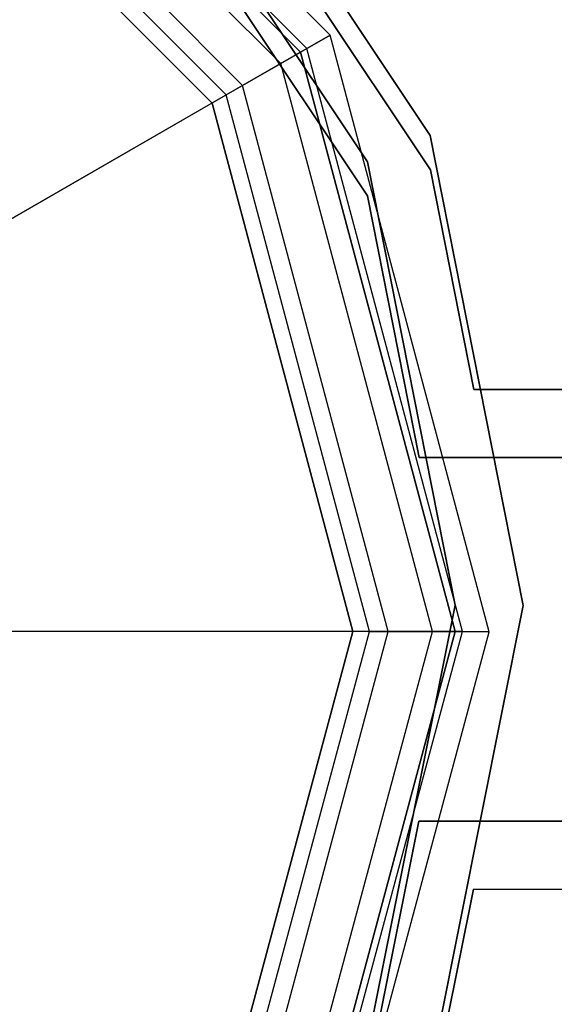
# Model space of a CAD drawing. Extents: x -3762 to 5741, y -1844 to 1258.
# Drawn here: x -2180 to -2156, y -308 to -265 of the extents above; entities that cross this region are included whole.
import ezdxf

# ---------------------------------------------------------------- set-up
doc = ezdxf.new("R2010")
doc.units = 0

msp = doc.modelspace()

# ---------------------------------------------------------------- linework, layer by layer
at = {"color": 0}
for p, q in [((-2166.093579, -265.379513, 2170.294613), (-2185.293135, -246.146417, 2170.294613)), ((-2166.093579, -265.379513, 2199.948104), (-2185.293135, -246.146417, 2199.948104)), ((-2167.117129, -265.96927, 2204.66303), (-2185.884678, -247.168937, 2204.66303)), ((-2167.393271, -266.128379, 2199.948104), (-2186.044269, -247.4448, 2199.948104)), ((-2167.393271, -266.128379, 2170.294613), (-2186.044269, -247.4448, 2170.294613)), ((-2186.044269, -247.4448, 2200.044192), (-2167.393271, -266.128379, 2200.044192)), ((-2167.393271, -266.128379, -799.955808), (-2186.044269, -247.4448, -799.955808)), ((-2168.263289, -266.629672, 2203.955791), (-2186.54708, -248.313942, 2203.955791)), ((-2169.945956, -267.599204, 2208.264008), (-2187.519547, -249.994915, 2208.264008)), ((-2170.667792, -268.015116, 2207.016622), (-2187.936719, -250.716023, 2207.016622)), ((-2171.292347, -268.374977, 2200.044192), (-2188.297669, -251.339949, 2200.044192)), ((-2188.297669, -251.339949, -799.955808), (-2171.292347, -268.374977, -799.955808)), ((-2161.677404, -269.808322, -600.113672), (-2173.36784, -252.279252, -600.113672)), ((-2173.36784, -252.279252, -568.113672), (-2161.677404, -269.808322, -568.113672)), ((-2173.366023, -253.776137, 1492.557951), (-2161.675587, -271.305206, 1492.557951)), ((-2161.675587, -271.305206, 1524.557951), (-2173.366023, -253.776137, 1524.557951)), ((-2173.366023, -253.776137, 592.557951), (-2161.675587, -271.305206, 592.557951)), ((-2161.675587, -271.305206, 624.557951), (-2173.366023, -253.776137, 624.557951)), ((-2175.491011, -254.398721, -600.113672), (-2164.450043, -270.953953, -600.113672)), ((-2164.450043, -270.953953, -568.113672), (-2175.491011, -254.398721, -568.113672)), ((-2164.448226, -272.450837, 1492.557951), (-2175.489194, -255.895605, 1492.557951)), ((-2175.489194, -255.895605, 1524.557951), (-2164.448226, -272.450837, 1524.557951)), ((-2164.448226, -272.450837, 592.557951), (-2175.489194, -255.895605, 592.557951)), ((-2175.489194, -255.895605, 624.557951), (-2164.448226, -272.450837, 624.557951)), ((-2167.393271, -266.128379, 2170.294613), (-2166.093579, -265.379513, 2170.294613)), ((-2166.093579, -265.379513, 2199.948104), (-2167.117129, -265.96927, 2204.66303)), ((-2159.082822, -291.635641, 2170.294613), (-2166.093579, -265.379513, 2170.294613)), ((-2166.093579, -265.379513, 2170.294613), (-2166.093579, -265.379513, 2199.948104)), ((-2159.082822, -291.635641, 2199.948104), (-2166.093579, -265.379513, 2199.948104)), ((-2167.117129, -265.96927, 2204.66303), (-2169.945956, -267.599204, 2208.264008)), ((-2160.264121, -291.63461, 2204.66303), (-2167.117129, -265.96927, 2204.66303)), ((-2168.263289, -266.629672, 2203.955791), (-2167.393271, -266.128379, 2199.948104)), ((-2160.582822, -291.634332, 2199.948104), (-2167.393271, -266.128379, 2199.948104)), ((-2167.393271, -266.128379, 2199.948104), (-2167.393271, -266.128379, 2170.294613)), ((-2160.582822, -291.634332, 2170.294613), (-2167.393271, -266.128379, 2170.294613)), ((-2167.393271, -266.128379, -799.955808), (-2167.393271, -266.128379, 2200.044192)), ((-2167.393271, -266.128379, 2200.044192), (-2160.582822, -291.634332, 2200.044192)), ((-2160.582822, -291.634332, -799.955808), (-2167.393271, -266.128379, -799.955808)), ((-2170.667792, -268.015116, 2207.016622), (-2168.263289, -266.629672, 2203.955791)), ((-2161.586926, -291.633456, 2203.955791), (-2168.263289, -266.629672, 2203.955791)), ((-2169.945956, -267.599204, 2208.264008), (-2199.552212, -284.657952, 2231.084371)), ((-2163.528925, -291.631761, 2208.264008), (-2169.945956, -267.599204, 2208.264008)), ((-2200.274047, -285.073865, 2229.836985), (-2170.667792, -268.015116, 2207.016622)), ((-2164.362009, -291.631034, 2207.016622), (-2170.667792, -268.015116, 2207.016622)), ((-2165.08282, -291.630405, 2200.044192), (-2171.292347, -268.374977, 2200.044192)), ((-2171.292347, -268.374977, 2200.044192), (-2171.292347, -268.374977, -799.955808)), ((-2171.292347, -268.374977, -799.955808), (-2165.08282, -291.630405, -799.955808)), ((-2157.584934, -290.476806, -600.113672), (-2161.677404, -269.808322, -600.113672)), ((-2161.677404, -269.808322, -568.113672), (-2157.584934, -290.476806, -568.113672)), ((-2161.677404, -269.808322, -600.113672), (-2161.677404, -269.808322, -568.113672)), ((-2164.450043, -270.953953, -600.113672), (-2160.584933, -290.474188, -600.113672)), ((-2160.584933, -290.474188, -568.113672), (-2164.450043, -270.953953, -568.113672)), ((-2164.450043, -270.953953, -568.113672), (-2164.450043, -270.953953, -600.113672)), ((-2161.675587, -271.305206, 1492.557951), (-2159.761553, -280.971785, 1492.557951)), ((-2159.761553, -280.971785, 1524.557951), (-2161.675587, -271.305206, 1524.557951)), ((-2161.675587, -271.305206, 1492.557951), (-2161.675587, -271.305206, 1524.557951)), ((-2161.675587, -271.305206, 592.557951), (-2159.761553, -280.971785, 592.557951)), ((-2159.761553, -280.971785, 624.557951), (-2161.675587, -271.305206, 624.557951)), ((-2161.675587, -271.305206, 592.557951), (-2161.675587, -271.305206, 624.557951)), ((-2162.167433, -283.969687, 1492.557951), (-2164.448226, -272.450837, 1492.557951)), ((-2164.448226, -272.450837, 1524.557951), (-2162.167433, -283.969687, 1524.557951)), ((-2164.448226, -272.450837, 1524.557951), (-2164.448226, -272.450837, 1492.557951)), ((-2162.167433, -283.969687, 592.557951), (-2164.448226, -272.450837, 592.557951)), ((-2164.448226, -272.450837, 624.557951), (-2162.167433, -283.969687, 624.557951)), ((-2164.448226, -272.450837, 624.557951), (-2164.448226, -272.450837, 592.557951)), ((-2159.761553, -280.971785, 1524.557951), (-2125.57353, -281.00162, 1524.557951)), ((-2125.57353, -281.00162, 1492.557951), (-2159.761553, -280.971785, 1492.557951)), ((-2159.761553, -280.971785, 1492.557951), (-2159.761553, -280.971785, 1524.557951)), ((-2159.761553, -280.971785, 624.557951), (-2125.57353, -281.00162, 624.557951)), ((-2125.57353, -281.00162, 592.557951), (-2159.761553, -280.971785, 592.557951)), ((-2159.761553, -280.971785, 592.557951), (-2159.761553, -280.971785, 624.557951)), ((-2125.576148, -284.001619, 1524.557951), (-2162.167433, -283.969687, 1524.557951)), ((-2162.167433, -283.969687, 1524.557951), (-2162.167433, -283.969687, 1492.557951)), ((-2162.167433, -283.969687, 1492.557951), (-2125.576148, -284.001619, 1492.557951)), ((-2125.576148, -284.001619, 624.557951), (-2162.167433, -283.969687, 624.557951)), ((-2162.167433, -283.969687, 624.557951), (-2162.167433, -283.969687, 592.557951)), ((-2162.167433, -283.969687, 592.557951), (-2125.576148, -284.001619, 592.557951)), ((-2160.584933, -290.474188, -600.113672), (-2164.484107, -309.987648, -600.113672)), ((-2164.484107, -309.987648, -568.113672), (-2160.584933, -290.474188, -568.113672)), ((-2161.713471, -311.138117, -600.113672), (-2157.584934, -290.476806, -600.113672)), ((-2157.584934, -290.476806, -568.113672), (-2161.713471, -311.138117, -568.113672)), ((-2160.584933, -290.474188, -568.113672), (-2160.584933, -290.474188, -600.113672)), ((-2157.584934, -290.476806, -600.113672), (-2157.584934, -290.476806, -568.113672)), ((-2198.531153, -291.601216, 2229.836985), (-2164.362009, -291.631034, 2207.016622)), ((-2163.528925, -291.631761, 2208.264008), (-2197.698069, -291.601943, 2231.084371)), ((-2171.332926, -314.874959, 2200.044192), (-2165.08282, -291.630405, 2200.044192)), ((-2165.08282, -291.630405, -799.955808), (-2171.332926, -314.874959, -799.955808)), ((-2170.709, -315.23591, 2207.016622), (-2164.362009, -291.631034, 2207.016622)), ((-2169.987891, -315.653081, 2208.264008), (-2163.528925, -291.631761, 2208.264008)), ((-2168.306918, -316.625548, 2203.955791), (-2161.586926, -291.633456, 2203.955791)), ((-2167.437777, -317.128359, 2199.948104), (-2160.582822, -291.634332, 2199.948104)), ((-2167.437777, -317.128359, 2170.294613), (-2160.582822, -291.634332, 2170.294613)), ((-2160.582822, -291.634332, 2200.044192), (-2167.437777, -317.128359, 2200.044192)), ((-2167.437777, -317.128359, -799.955808), (-2160.582822, -291.634332, -799.955808)), ((-2167.161913, -317.28795, 2204.66303), (-2160.264121, -291.63461, 2204.66303)), ((-2166.139393, -317.879493, 2170.294613), (-2159.082822, -291.635641, 2170.294613)), ((-2166.139393, -317.879493, 2199.948104), (-2159.082822, -291.635641, 2199.948104)), ((-2165.08282, -291.630405, 2200.044192), (-2165.08282, -291.630405, -799.955808)), ((-2164.362009, -291.631034, 2207.016622), (-2161.586926, -291.633456, 2203.955791)), ((-2160.264121, -291.63461, 2204.66303), (-2163.528925, -291.631761, 2208.264008)), ((-2161.586926, -291.633456, 2203.955791), (-2160.582822, -291.634332, 2199.948104)), ((-2160.582822, -291.634332, 2199.948104), (-2160.582822, -291.634332, 2170.294613)), ((-2160.582822, -291.634332, 2170.294613), (-2159.082822, -291.635641, 2170.294613)), ((-2160.582822, -291.634332, -799.955808), (-2160.582822, -291.634332, 2200.044192)), ((-2159.082822, -291.635641, 2199.948104), (-2160.264121, -291.63461, 2204.66303)), ((-2159.082822, -291.635641, 2170.294613), (-2159.082822, -291.635641, 2199.948104)), ((-2164.48229, -311.484532, 1492.557951), (-2162.181395, -299.969681, 1492.557951)), ((-2162.181395, -299.969681, 1524.557951), (-2164.48229, -311.484532, 1524.557951)), ((-2164.48229, -311.484532, 592.557951), (-2162.181395, -299.969681, 592.557951)), ((-2162.181395, -299.969681, 624.557951), (-2164.48229, -311.484532, 624.557951)), ((-2162.181395, -299.969681, 1524.557951), (-2125.59011, -300.001613, 1524.557951)), ((-2125.59011, -300.001613, 1492.557951), (-2162.181395, -299.969681, 1492.557951)), ((-2162.181395, -299.969681, 1492.557951), (-2162.181395, -299.969681, 1524.557951)), ((-2162.181395, -299.969681, 624.557951), (-2125.59011, -300.001613, 624.557951)), ((-2125.59011, -300.001613, 592.557951), (-2162.181395, -299.969681, 592.557951)), ((-2162.181395, -299.969681, 592.557951), (-2162.181395, -299.969681, 624.557951)), ((-2159.780751, -302.971777, 1492.557951), (-2161.711654, -312.635001, 1492.557951)), ((-2161.711654, -312.635001, 1524.557951), (-2159.780751, -302.971777, 1524.557951)), ((-2159.780751, -302.971777, 592.557951), (-2161.711654, -312.635001, 592.557951)), ((-2161.711654, -312.635001, 624.557951), (-2159.780751, -302.971777, 624.557951)), ((-2159.780751, -302.971777, 1492.557951), (-2125.592728, -303.001612, 1492.557951)), ((-2125.592728, -303.001612, 1524.557951), (-2159.780751, -302.971777, 1524.557951)), ((-2159.780751, -302.971777, 1524.557951), (-2159.780751, -302.971777, 1492.557951)), ((-2159.780751, -302.971777, 592.557951), (-2125.592728, -303.001612, 592.557951)), ((-2125.592728, -303.001612, 624.557951), (-2159.780751, -302.971777, 624.557951)), ((-2159.780751, -302.971777, 624.557951), (-2159.780751, -302.971777, 592.557951))]:
    msp.add_line(p, q, dxfattribs=at)

doc.saveas('drawing.dxf')
